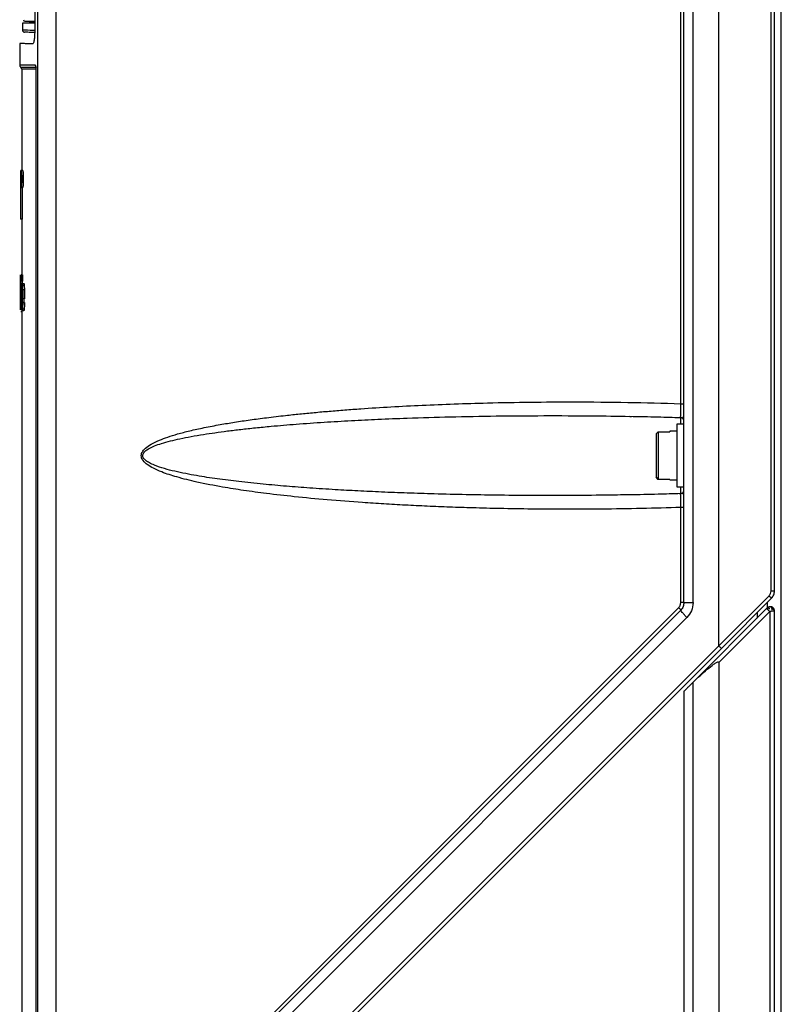
# Model space of a CAD drawing. Extents: x 0 to 16.5, y 0 to 11.7.
# Drawn here: x 8.1 to 8.4, y 9.5 to 10 of the extents above; entities that cross this region are included whole.
import ezdxf

# ---------------------------------------------------------------- set-up
doc = ezdxf.new("R2010")
doc.units = 0
doc.linetypes.add('SLD-SOLID', pattern=[0])
doc.layers.get('0').update_dxf_attribs({"linetype": 'CONTINUOUS'})

msp = doc.modelspace()

# ---------------------------------------------------------------- linework, layer by layer
at = {"color": 7, "linetype": 'SLD-SOLID'}
for p, q in [((8.391426938582812, 9.678248320138227), (8.391426862278637, 10.58754796841526)), ((8.403526859805604, 9.657905024271624), (8.403526707134114, 10.58844051710883)), ((8.432984171652752, 9.042097221629172), (8.432984171652752, 10.5741260817511)), ((8.428161519020717, 9.683781332941441), (8.428161519020717, 10.56857934074794)), ((8.429773318483672, 9.683781355608405), (8.429773318483672, 10.56857931130995)), ((8.082957555084068, 9.078590986478254), (8.082957555084068, 10.55871716360424)), ((8.091566479895624, 9.078412260993673), (8.0915664799269, 10.55871761152911)), ((8.387122399848502, 9.753927668567163), (8.387122399848502, 10.51202291245496)), ((8.38568757822928, 9.771908306260437), (8.385687578245644, 10.49404513802484)), ((8.081567985934813, 10.37217523370643), (8.081567958572851, 9.948791787714702)), ((8.079062500870483, 9.95119594882704), (8.075773370547019, 9.951081089865024)), ((8.079062500870483, 9.952015435233173), (8.079062500870483, 9.951195175349842)), ((8.075781660975471, 9.951080040810178), (8.075781660975471, 9.947541699970781)), ((8.074458357853752, 9.941428570469299), (8.074458357853752, 9.931359927894231)), ((8.074458357853752, 9.931359927894231), (8.081754071033084, 9.931359940361686)), ((8.075442609822256, 9.92931104975893), (8.075442609822256, 9.8817388655588)), ((8.082044601198335, 9.929017056445097), (8.082044601198264, 9.090206595451136)), ((8.082055464458215, 9.929005425216081), (8.082055463217985, 9.090217672427729)), ((8.074799111347518, 9.881738865558798), (8.074799111347518, 9.862889070593246)), ((8.074806605323896, 9.881738865558798), (8.074806605323896, 9.877622781943705)), ((8.075019532964687, 9.877622781943705), (8.075019532964687, 9.881738865558798)), ((8.075675534390497, 9.881738865558798), (8.075019532964644, 9.881738865558798)), ((8.075949803041226, 9.881620637562744), (8.075293997696237, 9.881620637562746)), ((8.07485864051484, 9.877622781943705), (8.07485864051484, 9.858772986293705)), ((8.07491323579765, 9.877622781943705), (8.07491323579765, 9.858772986293705)), ((8.075239303833682, 9.880311700204468), (8.075239303833682, 9.875062356372446)), ((8.075310181434235, 9.880311700204468), (8.075239303833682, 9.880311700204468)), ((8.07526659316758, 9.87937088109246), (8.075305468595907, 9.87937088109246)), ((8.07526659316758, 9.878005980408338), (8.07526659316758, 9.87937088109246)), ((8.075303359565483, 9.878005980408338), (8.07526659316758, 9.878005980408338)), ((8.07526659316758, 9.877065160983436), (8.075298296360527, 9.877065160983436)), ((8.07526659316758, 9.875062356372446), (8.07526659316758, 9.877065160983436)), ((8.075298296360527, 9.877065160983436), (8.075306997758732, 9.877010727922576)), ((8.075311162108765, 9.878053954393707), (8.075303359565483, 9.878005980408338)), ((8.07533806847715, 9.877386817653779), (8.075330031349772, 9.877535570695871)), ((8.076089199465628, 9.877683747448561), (8.07543349383763, 9.877683747448561)), ((8.075894698165476, 9.880311700204468), (8.075965975179868, 9.880311700204468)), ((8.075974745440542, 9.880880105495583), (8.07595010129378, 9.880931514568143)), ((8.075293988908877, 9.873746857390397), (8.075949794188931, 9.8737468573904)), ((8.075318793503335, 9.876344499683338), (8.075319184407855, 9.875900044763917)), ((8.075321768609589, 9.875149667252728), (8.075355509746249, 9.875149667252728)), ((8.075569313177109, 9.8737468573904), (8.075569313177109, 9.858772986293705)), ((8.075977554075864, 9.875149667252728), (8.076011271103097, 9.875149667252728)), ((8.074786441843253, 9.862889070593246), (8.074786441843253, 9.858772986293705)), ((8.074795992428472, 9.862889070593246), (8.074797441896191, 9.862889070593246)), ((8.074795992428555, 9.862889070593246), (8.074795992428555, 9.858772986293705)), ((8.07485864051484, 9.862889070593246), (8.074795992428555, 9.862889070593246)), ((8.07491323579765, 9.858772986293705), (8.07485864051484, 9.858772986293705)), ((8.075569313177242, 9.858772986293705), (8.07491323579765, 9.858772986293705)), ((8.075442609822256, 9.858772986293705), (8.075442609822256, 9.8325262671336)), ((8.074797192534525, 9.8325262671336), (8.074797192534525, 9.82839715842844)), ((8.074881627608345, 9.83146210945732), (8.075115329849815, 9.83146210945732)), ((8.075187136413144, 9.8325262671336), (8.075115329849949, 9.8325262671336)), ((8.075115329849815, 9.8325262671336), (8.075115329849815, 9.829608479951238)), ((8.075187136413135, 9.8325262671336), (8.075187136413135, 9.829608479951238)), ((8.075843018079473, 9.8325262671336), (8.075187136413135, 9.8325262671336)), ((8.075843018079485, 9.8325262671336), (8.075843018079485, 9.829608479951238)), ((8.074814030424438, 9.828396068881599), (8.074814030424438, 9.829586207408532)), ((8.074907004603752, 9.828715553295682), (8.075563086435773, 9.828715553295682)), ((8.074916492685823, 9.824652696934201), (8.074907004603707, 9.828715553295678)), ((8.07495449001845, 9.828093904025527), (8.07495449001845, 9.816122067658535)), ((8.075077351808497, 9.828416865183542), (8.075065796544177, 9.828450274486482)), ((8.075065796544042, 9.828450274486483), (8.075721764912807, 9.828450274486483)), ((8.075077351808478, 9.828416865183542), (8.075077351808478, 9.825142706562456)), ((8.075733311920354, 9.828416865183542), (8.075077351808478, 9.828416865183542)), ((8.075187136413135, 9.829608479951238), (8.075115329849815, 9.829608479951238)), ((8.075115329849815, 9.828093904025527), (8.075115329849815, 9.816122067658535)), ((8.075843018079475, 9.829608479951238), (8.075187136413135, 9.829608479951238)), ((8.075187136413135, 9.828093904025527), (8.075187136413135, 9.816122067658535)), ((8.075232899748041, 9.828093904025527), (8.075347333580291, 9.816122067658535)), ((8.075323280721591, 9.828093904025527), (8.075396047138799, 9.819463046271201)), ((8.075396047159602, 9.819463046407533), (8.075471717408643, 9.828093904025527)), ((8.075444424903749, 9.816122067658535), (8.07558197815639, 9.828093904025527)), ((8.07558197815639, 9.828093904025527), (8.075471717408643, 9.828093904025527)), ((8.075556637064484, 9.829608479951238), (8.075563086435684, 9.828715553295678)), ((8.075721764912817, 9.828450274486482), (8.075733311920429, 9.828416865183542)), ((8.075827625761885, 9.828450274486482), (8.076483049772389, 9.828450274486482)), ((8.075940146165431, 9.82775980610728), (8.07659548977534, 9.82775980610728)), ((8.074797192534525, 9.825115751563446), (8.074797192534525, 9.816122067658535)), ((8.074814030424438, 9.819062127872485), (8.074814030424438, 9.825119550897051)), ((8.075006820612282, 9.822169237045562), (8.075006820612282, 9.816122067658535)), ((8.075921878515539, 9.823449944917384), (8.075735839302753, 9.823449944917384)), ((8.076052350834576, 9.821256036394935), (8.076020589213256, 9.825698300695008)), ((8.07602058921333, 9.825698300695006), (8.076675875343582, 9.825698300695006)), ((8.076675875343476, 9.825698300695008), (8.07670761426982, 9.821256036394935)), ((8.074835108804287, 9.819062127872485), (8.074814030424438, 9.819062127872485)), ((8.076046733521896, 9.819507591437564), (8.07591655975798, 9.819507591437564)), ((8.07604673352173, 9.819507591437562), (8.076702000970878, 9.819507591437562)), ((8.076707614269763, 9.821256036394935), (8.076052350834724, 9.821256036394935)), ((8.075322734994659, 9.815052955029111), (8.07530863467105, 9.815635170762377)), ((8.075322735000078, 9.815052954809023), (8.075442609822256, 9.815052954809023)), ((8.07544442490362, 9.816122067658535), (8.07534733358013, 9.816122067658535)), ((8.075442609822256, 9.816122067658535), (8.075442609822256, 9.458764122897216)), ((8.075830177032557, 9.815776833316155), (8.076485599219895, 9.815776833316155)), ((8.07594901440034, 9.81651608989331), (8.076604351673636, 9.81651608989331)), ((8.3616210579003, 9.765954507136382), (8.362389316935012, 9.765943970263788)), ((8.387122399848502, 9.762240382374578), (8.38384155995349, 9.762240382374578)), ((8.385510614736546, 9.765550786894721), (8.385510614736546, 9.762240382374578)), ((8.386298685237387, 9.765465584316239), (8.387008352701743, 9.764391283719965)), ((8.387122399843367, 9.76379442103378), (8.387002477356914, 9.764400177866548)), ((8.37399904026822, 9.757682862840431), (8.374983292236955, 9.758692805546461)), ((8.374983292236955, 9.758692805546461), (8.37399904026822, 9.757682862840392)), ((8.374983292236955, 9.758692805546476), (8.374983292236955, 9.736260400147565)), ((8.374983292236955, 9.758692805546461), (8.380560720058476, 9.758692805546461)), ((8.38384155995349, 9.758959542479564), (8.380560720058476, 9.758959542479564)), ((8.380560720058476, 9.758959542479564), (8.380560720058476, 9.758692805546476)), ((8.387122399848502, 9.678248903346692), (8.387122399848502, 9.741025537126875)), ((8.374983292236955, 9.736260400147577), (8.37399904026822, 9.737270342853646)), ((8.37399904026822, 9.737270342853607), (8.374983292236955, 9.736260400147577)), ((8.380560720058476, 9.736260400147577), (8.37498329223697, 9.736260400147577)), ((8.380560720058476, 9.736260400147565), (8.380560720058476, 9.735993663214474)), ((8.380560720058476, 9.735993663214474), (8.38384155995349, 9.735993663214474)), ((8.362394981522838, 9.72901882792342), (8.361611880286974, 9.729006314881891)), ((8.38384155995349, 9.732712823319462), (8.387122399848502, 9.732712823319462)), ((8.385510614736546, 9.732712823319462), (8.385510614736546, 9.729459160145444)), ((8.387007642105656, 9.730553294698554), (8.386309226555605, 9.729513432939735)), ((8.385687604145065, 9.678248672282844), (8.385687604145065, 9.723047762700004)), ((8.403527012328375, 9.657905024271624), (8.42720061065128, 9.681461470070673)), ((8.428331914849375, 9.680301499407834), (8.404775490971588, 9.656745075530045)), ((8.42649247858866, 9.675840887108473), (8.42649247858866, 9.678462063147116)), ((8.102176548620527, 9.393378871803383), (8.384726403262857, 9.675928821350398)), ((8.103130732383775, 9.39221878314613), (8.385680996214171, 9.674769046976527)), ((8.426090513929646, 9.675459063631738), (8.390422680886642, 9.639791230588735)), ((8.403526599323568, 9.650076908929599), (8.427516811500954, 9.674067121106983)), ((8.421571218746141, 9.673540803304533), (8.421571218746141, 9.670939768448234)), ((8.427516811501075, 9.674067121106864), (8.427516811501075, 9.032671257073275)), ((8.429773318483672, 9.032671257123923), (8.429773318483672, 9.674389479283208)), ((8.10599379141556, 9.388738927174119), (8.388543591158692, 9.671288834802414)), ((8.128011900572904, 9.382506988405417), (8.403526859805604, 9.657905024271624)), ((8.129377451704146, 9.381347036262353), (8.404775490971714, 9.656745075529921)), ((8.403526599323568, 9.650076908929599), (8.403526599323568, 9.032227135643936)), ((8.39142686228175, 9.640772300581174), (8.39042268088662, 9.639791230588752)), ((8.391426862281783, 9.03373031478862), (8.391426862281783, 9.640772300581174)), ((8.387122399848502, 9.636490949550595), (8.387122399848502, 9.107614055973988))]:
    msp.add_line(p, q, dxfattribs=at)
at = {"color": 7, "linetype": 'SLD-SOLID', "flags": 128}
msp.add_lwpolyline([(8.074950481085647, 9.930335488169012), (8.075406818221472, 9.930335488169012), (8.07677538459812, 9.930335488169012), (8.079054819788073, 9.930335488169012), (8.082242833541919, 9.930335507837425)], dxfattribs=at)
at = {"color": 7, "linetype": 'SLD-SOLID'}
for centre, radius, start, end in [((8.076929954938725, 9.952671603212176), 0.0006561679790024755, 180.0188823851111, 270.0000000000008), ((8.076765949080668, 9.94776145627198), 0.0009842519547285965, 180.0138005167068, 268.0000048602431), ((8.075770693811757, 9.931359927894231), 0.001312335958007362, 180, 231.3176586105061), ((8.07413027386425, 9.929311044036487), 0.001312335958010874, 0.06648057817184512, 51.31796648277408)]:
    msp.add_arc(centre, radius, start, end, dxfattribs=at)
for points, knots in [([(8.076929954599748, 9.952015435233173), (8.077140004607624, 9.952015435233177), (8.077515150649068, 9.952015435233173), (8.080447873705882, 9.952015435233173), (8.081738520256133, 9.952015435233173)], [0, 0, 0, 0, 0.559915298769779, 1, 1, 1, 1]), ([(8.081567958728174, 9.95119517534984), (8.0812172847596, 9.951195175349843), (8.079318217578201, 9.951195175349863), (8.078565004654935, 9.951195175349591), (8.079062551784803, 9.951195175349842), (8.079062577243418, 9.951195175349842)], [0, 0, 0, 0, 0.1846482008894412, 0.9999582798771558, 1, 1, 1, 1]), ([(8.081894057854823, 9.947548180800004), (8.080111827574827, 9.947610306223606), (8.076547551267637, 9.947734550648079), (8.076037016471703, 9.947752310357153), (8.075781762269608, 9.947761189752653)], [0, 0, 0, 0, 0.5000258471554695, 1, 1, 1, 1]), ([(8.081549042403372, 9.946609575397833), (8.080299146023371, 9.946653222741206), (8.077310019554352, 9.946757605337611), (8.076944324610702, 9.946770375686445), (8.076731544169327, 9.94677780614319)], [0, 0, 0, 0, 0.4181477073514276, 0.9999999999999999, 0.9999999999999999, 0.9999999999999999, 0.9999999999999999]), ([(8.081567958572851, 9.948791787714702), (8.081564592488148, 9.948296946871064), (8.08155789805019, 9.94731281200245), (8.08148313144196, 9.945430163535432), (8.081344963104959, 9.943751410993201), (8.081159231211748, 9.942502136126043), (8.080948615655307, 9.94155161279513), (8.0807748995315, 9.941399656826288), (8.080659479181884, 9.941298694344132)], [0, 0, 0, 0, 0.1256091682461748, 0.2498103458477478, 0.4988713679622865, 0.6251499246580458, 0.7509423661942377, 1, 1, 1, 1]), ([(8.080659479181884, 9.941298694344132), (8.079834257958101, 9.941319112949026), (8.078087041514916, 9.941362344656099), (8.076164436281145, 9.941399950090313), (8.074739914502857, 9.941424668531294), (8.074556049632369, 9.941427232530648), (8.074460105803022, 9.941428570469299)], [0, 0, 0, 0, 0.212811226892801, 0.4505789044262293, 0.7133026896714517, 0.9999999999999999, 0.9999999999999999, 0.9999999999999999, 0.9999999999999999]), ([(8.082086459644692, 9.92931104959016), (8.080229001611459, 9.929311049169547), (8.076265653446459, 9.92931104827206), (8.07572818757707, 9.929311047374576), (8.075442609822257, 9.929311046897709)], [0, 0, 0, 0, 0.4686588096493139, 1, 1, 1, 1]), ([(8.081754071033084, 9.931359940361686), (8.08179315017529, 9.93132650938873), (8.081871245837174, 9.931259701014417), (8.08196958197936, 9.930707300959405), (8.082041996818294, 9.929940129388266), (8.082050961339752, 9.929317958342812), (8.082055464458215, 9.929005425216081)], [0, 0, 0, 0, 0.2496659764389755, 0.4989318746246552, 0.7483001032061076, 1, 1, 1, 1]), ([(8.081754071033084, 9.931359927894231), (8.081760385512524, 9.931261929928091), (8.081773014471397, 9.931065933995916), (8.081874155185632, 9.93078753145781), (8.082026769861265, 9.93053405333781), (8.082170812315105, 9.930401689670822), (8.082242833541919, 9.930335507837425)], [0, 0, 0, 0, 0.2500000006425345, 0.5000000010205861, 0.7500000008817047, 0.9999999999999999, 0.9999999999999999, 0.9999999999999999, 0.9999999999999999]), ([(8.075433493831733, 9.877683747448561), (8.075432961600484, 9.877950289194345), (8.075431911516938, 9.87847617169631), (8.075420085625328, 9.879459461796277), (8.075393320689555, 9.880521134491945), (8.075348175041649, 9.88139126493944), (8.075296712022665, 9.881714975163248), (8.075246557467786, 9.881464005820469), (8.075205528163822, 9.880599271485938), (8.07518237427654, 9.87951524691959), (8.075172649977025, 9.878498334136504), (8.075171825660394, 9.877958821629667), (8.07517140537686, 9.877683747448561)], [0, 0, 0, 0, 0.06478570169553763, 0.1278211291040647, 0.2492268672808643, 0.3706469922948068, 0.4921339921354117, 0.6151720270709028, 0.7419457867785098, 0.8688845466746591, 0.9331498797585794, 1, 1, 1, 1]), ([(8.07594974868562, 9.881618300124583), (8.075967015609104, 9.881561309040425), (8.076001817294895, 9.881446442845204), (8.076048662984336, 9.880537593451264), (8.076082505940885, 9.879231957119925), (8.076086974119447, 9.878198469154073), (8.07608919946562, 9.877683747448563)], [0, 0, 0, 0, 0.247781081818937, 0.4994056620638543, 0.7506823689252974, 0.9999999999999999, 0.9999999999999999, 0.9999999999999999, 0.9999999999999999]), ([(8.07517140537686, 9.877683747448561), (8.075171814644943, 9.877417167281017), (8.075172622119547, 9.876891211985503), (8.075181811824553, 9.875907867983338), (8.075203150631147, 9.87484619961207), (8.075241865874, 9.873976138680144), (8.075290393224668, 9.87365251537476), (8.075342914360451, 9.873903566824701), (8.075390384922182, 9.874768369018764), (8.075419362106148, 9.875852393177396), (8.0754318751842, 9.876869263573836), (8.07543294723946, 9.877408708822005), (8.075433493831733, 9.877683747448561)], [0, 0, 0, 0, 0.0647950558574519, 0.1278388526236075, 0.2492385801984751, 0.370639094316731, 0.4921140375570886, 0.6151606732839291, 0.7419542419523396, 0.868900949346095, 0.9331585495335638, 1, 1, 1, 1]), ([(8.07519065970662, 9.877680805080287), (8.075191172318306, 9.87796513246553), (8.075192166683431, 9.878516671269741), (8.075201648453971, 9.879268828795135), (8.075216708249485, 9.879904232668776), (8.075230214625156, 9.880214563837209), (8.07523729576743, 9.880377264713326)], [0, 0, 0, 0, 0.2619924689417458, 0.508213490970302, 0.742165454131379, 1, 1, 1, 1]), ([(8.075239303833682, 9.874871469776842), (8.075232000364627, 9.875036134529326), (8.075217377588908, 9.87536582111068), (8.07520236136364, 9.87606603541315), (8.075192391048002, 9.876847573855864), (8.075191237190392, 9.877402883281807), (8.07519065970662, 9.877680805080287)], [0, 0, 0, 0, 0.2534385977821621, 0.5074267785043406, 0.7534764777899413, 1, 1, 1, 1]), ([(8.07523729576743, 9.880377264713326), (8.075245561394594, 9.880534048734564), (8.075261532903347, 9.880836999414315), (8.075290212768639, 9.881013533730837), (8.075319324596466, 9.880913919348794), (8.07534754691608, 9.880606154839663), (8.075372734295241, 9.8800974611412), (8.075392547062112, 9.879408223811854), (8.075406537542314, 9.878588594991724), (8.07540822272586, 9.877987498797383), (8.075409066053453, 9.877686688236945)], [0, 0, 0, 0, 0.1298039586860748, 0.250817635665357, 0.3749541889399866, 0.4982828841872766, 0.6205695380784101, 0.7440375509656002, 0.8719070117738698, 1, 1, 1, 1]), ([(8.075305468595907, 9.879370881092461), (8.075306535277845, 9.879368713888864), (8.075308686101621, 9.87936434400796), (8.075313058154405, 9.879315878984029), (8.075315678018095, 9.879244019583798), (8.07531748810247, 9.87919437136047)], [0, 0, 0, 0, 0.2331960375031011, 0.4702091270550594, 1, 1, 1, 1]), ([(8.075306997758732, 9.877010727922576), (8.075308747489165, 9.876986184274667), (8.075312309444659, 9.87693622036029), (8.075316035909777, 9.876781045829365), (8.075318281764773, 9.876579662304964), (8.075318612141832, 9.876427841939739), (8.075318793503335, 9.876344499683338)], [0, 0, 0, 0, 0.2120865616893042, 0.4317481593194121, 0.6880564044441859, 1, 1, 1, 1]), ([(8.075340466729854, 9.87990092936979), (8.075338407994563, 9.879963921270722), (8.075334394095577, 9.880086736053396), (8.075326947135029, 9.88021694188177), (8.075318782997627, 9.880298239937241), (8.075313095018364, 9.880307140844828), (8.075310181434235, 9.880311700204468)], [0, 0, 0, 0, 0.2568256958304461, 0.5007309122302447, 0.7442567168793749, 1, 1, 1, 1]), ([(8.075322983300017, 9.878697339845708), (8.075322871098793, 9.878619371054812), (8.075322664656557, 9.87847591404823), (8.075320438407704, 9.878282752507753), (8.075316588201591, 9.878132037182054), (8.075312976410837, 9.878080062639404), (8.075311162108765, 9.878053954393707)], [0, 0, 0, 0, 0.2986586699687392, 0.5495106220193555, 0.7737067655820815, 1, 1, 1, 1]), ([(8.07531748810247, 9.87919437136047), (8.075318339390693, 9.879163201447671), (8.075320085065432, 9.879099283578231), (8.075322482978125, 9.878933094631906), (8.075322777854193, 9.878794147195444), (8.075322983300017, 9.878697339845708)], [0, 0, 0, 0, 0.2240039904628608, 0.4593486644716118, 0.9999999999999999, 0.9999999999999999, 0.9999999999999999, 0.9999999999999999]), ([(8.075330031349772, 9.877535570695871), (8.075333793046637, 9.877608531851362), (8.075340896436957, 9.877746307856185), (8.07534542368544, 9.877956833314403), (8.07534755346797, 9.878055872155548)], [0, 0, 0, 0, 0.5295635882608904, 1, 1, 1, 1]), ([(8.075344962167852, 9.877093670572545), (8.07534399709317, 9.877154456352821), (8.075342264362646, 9.87726359337488), (8.075339356676468, 9.877348985965515), (8.07533806847715, 9.877386817653779)], [0, 0, 0, 0, 0.5569675544452563, 1, 1, 1, 1]), ([(8.075352653840987, 9.87879355988967), (8.0753522962404, 9.879008086526973), (8.075351627449258, 9.879409298157103), (8.07534401078631, 9.87974481319931), (8.075340466729854, 9.87990092936979)], [0, 0, 0, 0, 0.5346969559041158, 1, 1, 1, 1]), ([(8.075348720520875, 9.876167066901775), (8.075348611157843, 9.876366260158207), (8.075348439257676, 9.876679358225324), (8.075345889696163, 9.87698315101418), (8.075344962167852, 9.877093670572545)], [0, 0, 0, 0, 0.6362008499913622, 1, 1, 1, 1]), ([(8.07534755346797, 9.878055872155548), (8.075349038041875, 9.878166001790037), (8.075352234161112, 9.878403098402293), (8.075352507477861, 9.878657386659647), (8.075352653840987, 9.87879355988967)], [0, 0, 0, 0, 0.4644926531796097, 1, 1, 1, 1]), ([(8.075409066053453, 9.877686688236945), (8.075408377556013, 9.877426777604855), (8.07540700789207, 9.876909723799075), (8.075397198669698, 9.876186580199402), (8.07538184259624, 9.875558636344444), (8.075368070475712, 9.875255434378289), (8.075361209422713, 9.875104383946002)], [0, 0, 0, 0, 0.2581128483945545, 0.5134773807025923, 0.7576221127627015, 0.9999999999999999, 0.9999999999999999, 0.9999999999999999, 0.9999999999999999]), ([(8.07608919946562, 9.877683747448561), (8.076086982618815, 9.87717026486355), (8.076082546197688, 9.876142667925249), (8.076048734755988, 9.874817879354877), (8.076002816313329, 9.874000821963573), (8.075966333149204, 9.873649398825155), (8.075949979833688, 9.873748449652888), (8.075949848906168, 9.873749242671234)], [0, 0, 0, 0, 0.2495854903176996, 0.4994780605619325, 0.7491758383672229, 0.9979918576546817, 0.9999999999999999, 0.9999999999999999, 0.9999999999999999, 0.9999999999999999]), ([(8.075361209422713, 9.875104383946002), (8.075351105034025, 9.874909161654916), (8.075331305373059, 9.87452662142454), (8.075297550902844, 9.874363725161093), (8.075265904963864, 9.874454191539336), (8.075248140453423, 9.874732854271178), (8.075239303833682, 9.874871469776842)], [0, 0, 0, 0, 0.2653410839833217, 0.519938777642321, 0.7612026242353473, 1, 1, 1, 1]), ([(8.075319184407855, 9.875900044763917), (8.075319280592892, 9.875741715217975), (8.075319434012552, 9.875489172139321), (8.07532113430118, 9.875241910496811), (8.075321768609589, 9.875149667252728)], [0, 0, 0, 0, 0.6269407452529414, 0.9999999999999999, 0.9999999999999999, 0.9999999999999999, 0.9999999999999999]), ([(8.075350250790656, 9.875479310344886), (8.075349919737773, 9.875564456341499), (8.075349031369479, 9.875792942507706), (8.075348840353946, 9.876022840823813), (8.075348720520875, 9.876167066901775)], [0, 0, 0, 0, 0.3726527431579615, 1, 1, 1, 1]), ([(8.075355509746249, 9.875149667252728), (8.075354898785736, 9.875166212453856), (8.07535357724569, 9.875202000602915), (8.075351518926578, 9.875312093958133), (8.075350781543058, 9.875409325339861), (8.075350250790656, 9.875479310344886)], [0, 0, 0, 0, 0.1941570469692734, 0.4199720078819854, 1, 1, 1, 1]), ([(8.074881627608269, 9.831462109457329), (8.074878903505477, 9.831626339157882), (8.07487341769067, 9.831957065929815), (8.074860210590707, 9.832422461935305), (8.07485055782999, 9.832483970681208), (8.074843920114846, 9.8325262671336)], [0, 0, 0, 0, 0.235530687303909, 0.4743131336203705, 1, 1, 1, 1]), ([(8.074907004603707, 9.828715553295678), (8.074903708807232, 9.829243403964545), (8.074897373517897, 9.83025805603427), (8.07488673274873, 9.831071731130901), (8.074881627608269, 9.831462109457329)], [0, 0, 0, 0, 0.5202282483002018, 1, 1, 1, 1]), ([(8.074840095369558, 9.829586207408532), (8.074842346696501, 9.829571421530742), (8.074846800005282, 9.829542173855463), (8.074853512073538, 9.829276469665114), (8.074859703099552, 9.82885446868476), (8.074862951346441, 9.828480842436806), (8.074864669371651, 9.828283228359282)], [0, 0, 0, 0, 0.2392933897019132, 0.4733418914377176, 0.7214460791684504, 1, 1, 1, 1]), ([(8.074864669371651, 9.828283228359282), (8.074867750105696, 9.827765123306106), (8.074874703950284, 9.82659565461136), (8.074875131871854, 9.825311984802308), (8.074875370213036, 9.824597014110786)], [0, 0, 0, 0, 0.4430260130133694, 1, 1, 1, 1]), ([(8.075065796544175, 9.828450274486483), (8.075059538347922, 9.828423854142125), (8.075046731269884, 9.828369786260858), (8.075024325569718, 9.827699082647829), (8.075013307874878, 9.826969323388031), (8.075005621395057, 9.826460207832806)], [0, 0, 0, 0, 0.2241632045462003, 0.4587385146822747, 1, 1, 1, 1]), ([(8.075672426117242, 9.826679554878796), (8.07565785901759, 9.825999310654627), (8.075625774198068, 9.824501036208758), (8.075623714650108, 9.822827060176918), (8.075622590174897, 9.821913100128928)], [0, 0, 0, 0, 0.4540184383732888, 1, 1, 1, 1]), ([(8.075827625761987, 9.828450274486482), (8.075810898426429, 9.82843150626989), (8.07577876594021, 9.828395453339711), (8.075735307890703, 9.828047429031486), (8.075698549617657, 9.827479880243295), (8.07568128350121, 9.826950911662518), (8.075672426117244, 9.826679554878794)], [0, 0, 0, 0, 0.264764613182229, 0.5086013402912775, 0.7479162947088863, 0.9999999999999999, 0.9999999999999999, 0.9999999999999999, 0.9999999999999999]), ([(8.075940146165406, 9.827759806107276), (8.075922706244949, 9.827961172165839), (8.07588714799691, 9.828371737355896), (8.075847717270028, 9.828423764571442), (8.075827625761987, 9.828450274486482)], [0, 0, 0, 0, 0.490460622188306, 1, 1, 1, 1]), ([(8.076020589213256, 9.825698300695008), (8.07601010039548, 9.826120991602638), (8.07599027451333, 9.826919958683714), (8.075956195696314, 9.827490913200553), (8.075940146165406, 9.827759806107276)], [0, 0, 0, 0, 0.5290467124884806, 1, 1, 1, 1]), ([(8.076483049772486, 9.828450274486482), (8.07650312747155, 9.82842375721453), (8.07654253343225, 9.828371712477088), (8.076578062898665, 9.827961172294504), (8.076595489775475, 9.827759806107276)], [0, 0, 0, 0, 0.5095091886948079, 0.9999999999999999, 0.9999999999999999, 0.9999999999999999, 0.9999999999999999]), ([(8.076595489775476, 9.827759806107276), (8.076611528210655, 9.827490895139071), (8.076645586965144, 9.826919843627968), (8.076665395006382, 9.826120977061848), (8.076675875343476, 9.825698300695008)], [0, 0, 0, 0, 0.4709049235913018, 1, 1, 1, 1]), ([(8.074875370213036, 9.824597014110786), (8.074875155463516, 9.82379942555451), (8.074874773106345, 9.822379335268158), (8.074867748608677, 9.821064134612556), (8.074864669394632, 9.820487611632728)], [0, 0, 0, 0, 0.5616463713182982, 1, 1, 1, 1]), ([(8.074893302218769, 9.818517456829523), (8.07489995327087, 9.819408958826191), (8.074914411489333, 9.821346927501027), (8.074915762932111, 9.823493557214842), (8.074916492685823, 9.824652696934201)], [0, 0, 0, 0, 0.4600187857742388, 1, 1, 1, 1]), ([(8.075006820612355, 9.822169237045562), (8.075006895707183, 9.822591551084141), (8.07500702585802, 9.823323485998605), (8.075013570312016, 9.823990173252536), (8.075016338726991, 9.824272193262)], [0, 0, 0, 0, 0.5769830489473211, 1, 1, 1, 1]), ([(8.075016338726991, 9.824272193261999), (8.075018718551666, 9.824413108384439), (8.07502343079597, 9.82469213166287), (8.075033806107744, 9.824983270122614), (8.075046295745793, 9.82516004558219), (8.075055623441175, 9.825177859595563), (8.07506054229027, 9.825187253603401)], [0, 0, 0, 0, 0.2397727657795871, 0.4747693649115254, 0.7230258785605065, 1, 1, 1, 1]), ([(8.07506054229027, 9.825187253603401), (8.075062509184455, 9.82518396945164), (8.075068052262989, 9.825174714092991), (8.075073704925025, 9.825155258545129), (8.075077351808497, 9.825142706562456)], [0, 0, 0, 0, 0.3548378712488083, 0.9999999999999999, 0.9999999999999999, 0.9999999999999999, 0.9999999999999999]), ([(8.075622590174897, 9.821913100128928), (8.075624031031719, 9.821066668533389), (8.075626722261337, 9.819485705218652), (8.075660338517787, 9.81810915468202), (8.075675956974212, 9.817469595229372)], [0, 0, 0, 0, 0.5353897763795343, 0.9999999999999999, 0.9999999999999999, 0.9999999999999999, 0.9999999999999999]), ([(8.075735839302753, 9.823449944917384), (8.075738076085369, 9.82375178186794), (8.075742343898117, 9.824327691022347), (8.075757730798744, 9.824978901125895), (8.075775114688788, 9.825369897835078), (8.075790851694958, 9.825579499167207), (8.0758091936393, 9.825702308668276), (8.075822399455694, 9.82571509999592), (8.075829326161982, 9.825721809294834)], [0, 0, 0, 0, 0.2719302499282741, 0.5188467482354695, 0.638828306752041, 0.752447538043994, 0.8701539425168237, 1, 1, 1, 1]), ([(8.07582932616198, 9.825721809294835), (8.075835807030325, 9.825715726918881), (8.075848230969308, 9.82570406689684), (8.075865935945085, 9.82559464311923), (8.075881440385364, 9.825413494254663), (8.075899525408955, 9.825058466534314), (8.075916026751424, 9.82438924284224), (8.075919785498288, 9.823785906299797), (8.075921878515539, 9.823449944917384)], [0, 0, 0, 0, 0.1226006413248766, 0.2350275929943072, 0.3426465359796784, 0.4515362487352375, 0.6945939337054211, 1, 1, 1, 1]), ([(8.074833380359527, 9.816122067658535), (8.074840154820388, 9.81614220081677), (8.07484952630657, 9.81617005212746), (8.074862843754158, 9.816435684420995), (8.074868011561582, 9.81665664079131), (8.074870355408908, 9.816756855051503)], [0, 0, 0, 0, 0.58770470476688, 0.8130044047449211, 1, 1, 1, 1]), ([(8.074864669394634, 9.820487611632728), (8.074862871218155, 9.820269519275891), (8.074859379072842, 9.819845973416722), (8.074851936028743, 9.819384887871143), (8.074843521872156, 9.819105070792189), (8.074838002559757, 9.819076898502022), (8.074835108804287, 9.819062127872485)], [0, 0, 0, 0, 0.251854392533985, 0.489113358297193, 0.7321439869932839, 1, 1, 1, 1]), ([(8.074870355408908, 9.816756855051505), (8.074874475431853, 9.816996418763635), (8.07488310878851, 9.817498415717642), (8.07488980275608, 9.818167614209443), (8.074893302218769, 9.818517456829523)], [0, 0, 0, 0, 0.4772214457075588, 1, 1, 1, 1]), ([(8.075675956974212, 9.817469595229372), (8.075685276274694, 9.817210199570665), (8.075703425083955, 9.816705041233622), (8.075740244778467, 9.816164749399636), (8.075782831426702, 9.815830629929222), (8.075814047829963, 9.815795160179963), (8.075830177032538, 9.815776833316155)], [0, 0, 0, 0, 0.2549102913110143, 0.496423338375081, 0.7398069880333463, 1, 1, 1, 1]), ([(8.075834435700388, 9.818505298171699), (8.075826497621275, 9.818513008325343), (8.075811439472684, 9.818527634110453), (8.075790381234839, 9.818679404613441), (8.0757727363778, 9.818938996799531), (8.075753900557194, 9.819405163543314), (8.07573937541373, 9.820201806264734), (8.075736567306658, 9.820882784454772), (8.075735028151028, 9.821256036394935)], [0, 0, 0, 0, 0.1276119849307097, 0.2420737062518248, 0.3581671421976682, 0.4763578753161035, 0.7129857580642567, 1, 1, 1, 1]), ([(8.075875761695466, 9.818672347130823), (8.075869648566165, 9.818623719161621), (8.075856273027123, 9.818517321068517), (8.075842120166323, 9.818509528979897), (8.075834435700388, 9.818505298171699)], [0, 0, 0, 0, 0.4570379767295662, 1, 1, 1, 1]), ([(8.07591655975798, 9.819507591437564), (8.075909555221351, 9.819315926640979), (8.075897850745807, 9.818995657643411), (8.075882090308266, 9.81876497705454), (8.075875761695466, 9.818672347130821)], [0, 0, 0, 0, 0.5984494223337908, 1, 1, 1, 1]), ([(8.075949014400377, 9.816516089893312), (8.07596709621916, 9.816869967096949), (8.076010481453622, 9.817719054549686), (8.076033379042649, 9.818848733063737), (8.076046733521896, 9.819507591437564)], [0, 0, 0, 0, 0.4167735637781586, 1, 1, 1, 1]), ([(8.07639051832631, 9.821256036394935), (8.076391611560553, 9.820842864507128), (8.076393248702487, 9.820224130664089), (8.07640676263882, 9.81968628118063), (8.076411252374118, 9.819507591437562)], [0, 0, 0, 0, 0.6677699829374268, 1, 1, 1, 1]), ([(8.076702000970938, 9.819507591437564), (8.076688657481888, 9.818848758453754), (8.076665780493315, 9.81771921020831), (8.07662242087468, 9.816869986043132), (8.07660435167373, 9.816516089893312)], [0, 0, 0, 0, 0.5832712205658293, 1, 1, 1, 1]), ([(8.075830177032538, 9.815776833316155), (8.075851299140474, 9.815805882804751), (8.075892962917475, 9.815863183497394), (8.075930504911494, 9.81630048518401), (8.075949014400377, 9.816516089893312)], [0, 0, 0, 0, 0.5069657495002575, 1, 1, 1, 1]), ([(8.07660435167373, 9.816516089893312), (8.076585856042591, 9.816300485081006), (8.076548344491279, 9.815863210412227), (8.076506706816721, 9.815805890691632), (8.076485599220051, 9.815776833316155)], [0, 0, 0, 0, 0.4930649491004981, 1, 1, 1, 1]), ([(8.38568757837961, 9.723047762700004), (8.379518370496184, 9.722864696961883), (8.367100396252113, 9.722496204658832), (8.34876308585577, 9.722235845983256), (8.331555454002793, 9.72217141785961), (8.315592077325, 9.72227642899306), (8.301270517632211, 9.722506186764761), (8.288391857018887, 9.722827877804663), (8.276992091211303, 9.723201457528543), (8.26640850594098, 9.723628083449569), (8.256036390813085, 9.724127404077468), (8.24587573311541, 9.724699487088264), (8.233625739048447, 9.725493323644818), (8.219586158963065, 9.7265719903111), (8.20450483201724, 9.727999915330525), (8.191375880011849, 9.729499447410676), (8.180139815966522, 9.731015380288767), (8.169203727108057, 9.732747354568476), (8.158686266425875, 9.73475870159722), (8.149104945671885, 9.737108711943668), (8.142285749378303, 9.739300413915565), (8.137662620571813, 9.741297494925627), (8.134683444062135, 9.743031606046637), (8.132859833425725, 9.7446258231242), (8.13201306327172, 9.745972708508342), (8.131694835167007, 9.746956849572006), (8.131687879312345, 9.7479875770857), (8.132176902667453, 9.749473907747849), (8.133759741253971, 9.751246953662486), (8.136587627178685, 9.753108877072604), (8.14015969085856, 9.754779396773827), (8.14434037469793, 9.756323918184052), (8.149108078275365, 9.757783908939931), (8.154813375307388, 9.759258479574168), (8.161493135887826, 9.760727563755093), (8.168545866174284, 9.762059091912615), (8.175762390226938, 9.763257872140896), (8.18303073732833, 9.764334277791272), (8.191044893365063, 9.765394524119342), (8.19884577140237, 9.766312493868435), (8.206345519974032, 9.767109177940284), (8.213189171336612, 9.76777476838933), (8.220254584789343, 9.768402637314757), (8.22754177529814, 9.768992773916521), (8.237222736705622, 9.769704829035962), (8.249371880049255, 9.770477912178412), (8.26406312851496, 9.771236711295614), (8.279192311766888, 9.771847077905788), (8.296160330859799, 9.772350768642555), (8.314887046512066, 9.772692231846582), (8.336908826804772, 9.772804330060655), (8.360533907089012, 9.772622834132138), (8.377350920024087, 9.772145121579015), (8.38568757822928, 9.771908306260437)], [0, 0, 0, 0, 0.03579776899858427, 0.07205718818682957, 0.1063669251265176, 0.1356049221367803, 0.1646486397020106, 0.189444273989081, 0.2103259459970606, 0.2308040479725582, 0.2508797660441866, 0.2705543591166422, 0.2898291646913965, 0.322078324859683, 0.3522192814961275, 0.3776839091100713, 0.3987115390198517, 0.4179668854356808, 0.4418889180230458, 0.4607821337302078, 0.4751311308139259, 0.4833535882781586, 0.4898980628936188, 0.4950541478178365, 0.4971352649306193, 0.4990015718674992, 0.500937168272452, 0.5029599035512528, 0.5078755631258103, 0.5142467395495792, 0.5225150244498377, 0.5306432364225755, 0.5400655048589157, 0.5514022275133847, 0.5647979451045096, 0.5797135276173343, 0.5930161129969815, 0.6072176948440604, 0.6223221256824749, 0.6398970202338943, 0.6527701432677799, 0.6660626433793416, 0.6797754889896193, 0.6939095621177708, 0.7084656682110119, 0.7360759927288658, 0.7645155047475058, 0.7937879880762254, 0.823896912485719, 0.8629747254313557, 0.9024211738584736, 0.9516274783907035, 0.9999999999999999, 0.9999999999999999, 0.9999999999999999, 0.9999999999999999]), ([(8.385510613509409, 9.765423143837172), (8.385511019201683, 9.765421697821314), (8.385512237867365, 9.76541735411053), (8.385516392711823, 9.76540395941394), (8.385545422089658, 9.765328226768036), (8.38558293518962, 9.76548702428673), (8.385616716721417, 9.76616991694514), (8.385641388257868, 9.766992280499192), (8.38566246477367, 9.768016362042244), (8.38568177753791, 9.769230298473909), (8.385693138818104, 9.770539021970986), (8.385689413563258, 9.771456309260795), (8.385687577928955, 9.771908306260437)], [0, 0, 0, 0, 0.003328234983677516, 0.009997739715981658, 0.03357559002899246, 0.2477757782467157, 0.3794429779425111, 0.5004535476915845, 0.6304756999237817, 0.7523872245151441, 0.8779878094510687, 1, 1, 1, 1]), ([(8.361611880286974, 9.729006314881891), (8.357781964604987, 9.728939661340267), (8.348168603538191, 9.728772356204797), (8.332765183880317, 9.728669514100032), (8.315514046092876, 9.728671484594706), (8.299454912431308, 9.728810890638), (8.284201096604383, 9.729059051024109), (8.270387690177637, 9.729388938495934), (8.257114902826576, 9.729809137696106), (8.245105512618053, 9.730281813355052), (8.233806158736773, 9.730815088724176), (8.222546573279379, 9.731437737123125), (8.21134763566006, 9.732163902462565), (8.200024515380868, 9.733025185732483), (8.188880689923277, 9.73401549519035), (8.178031296975371, 9.735156162628497), (8.167586473553353, 9.73647108597472), (8.157529575833195, 9.737996634713562), (8.14761059348922, 9.73993657386455), (8.140120571217887, 9.741918065187193), (8.135638921534861, 9.743935566898218), (8.133876340151954, 9.745038834608385), (8.132865753765467, 9.74605354407374), (8.13247435785323, 9.746885668102156), (8.13237655167908, 9.747512151956494), (8.132502115511027, 9.748181941422109), (8.133053694516, 9.749172061700106), (8.134810227335773, 9.750650221319177), (8.137710161530318, 9.751995054457417), (8.141467555027308, 9.753308331107316), (8.145490073118717, 9.754421866076763), (8.15012342493059, 9.755493743992568), (8.155335956471381, 9.75652062784736), (8.160823630922804, 9.757453664912722), (8.16652285599516, 9.758307759973066), (8.17237151204878, 9.759091908057691), (8.178732584378581, 9.759856545616282), (8.185606131130363, 9.760597481737033), (8.194282074152522, 9.761434901746451), (8.20505065315335, 9.76233529483396), (8.217646718368488, 9.76322030581212), (8.230489354653924, 9.763972979243535), (8.243551026155702, 9.764610680694208), (8.259036063138039, 9.765227977575497), (8.277606728730769, 9.76577378774058), (8.299034005620085, 9.766161857952154), (8.321328063574278, 9.766314111632155), (8.342258373037831, 9.766256266757885), (8.35572897253514, 9.766046332906532), (8.3616210579003, 9.765954507136382)], [0, 0, 0, 0, 0.02473723070394355, 0.06209221045466808, 0.09948487364168628, 0.136161928017328, 0.1658282741371107, 0.1980342475429257, 0.2254238565608681, 0.2516187037453418, 0.2756837322981101, 0.2985095830189446, 0.3244796122267951, 0.3481959041033428, 0.3718850392764627, 0.396770705545628, 0.4186850644813848, 0.4399121898363783, 0.4624730854025784, 0.4840328863507263, 0.4897250260934276, 0.4941350910744055, 0.4974220261980583, 0.4987588610692688, 0.4999893622569632, 0.5014378062746897, 0.5030505540214113, 0.5071920832536727, 0.5159279593221394, 0.523589397683335, 0.5328966692102493, 0.5428749558580177, 0.5543135876010928, 0.5672202212862035, 0.5788416210555326, 0.5915513475140796, 0.6053509568326281, 0.6202416479750639, 0.6362243598245935, 0.661673569753149, 0.6900655232755906, 0.7178131778876312, 0.74479469010764, 0.7745569739292186, 0.8179372345625477, 0.8648174038367621, 0.9129956221085802, 0.9619439935259512, 1, 1, 1, 1]), ([(8.361621086952761, 9.765963915154591), (8.366070059630218, 9.765883496070064), (8.374047964417796, 9.765739288441479), (8.382019901904231, 9.765499906259663), (8.385546194449057, 9.765394018374248)], [0, 0, 0, 0, 0.5576617916501906, 1, 1, 1, 1]), ([(8.386645442925106, 9.764940659602356), (8.386481366578384, 9.765075692634518), (8.386151110093039, 9.765347490096477), (8.385725017949353, 9.765397813201341), (8.385510614736562, 9.765423135037288)], [0, 0, 0, 0, 0.4968149120559435, 1, 1, 1, 1]), ([(8.38553248248137, 9.7654407204284), (8.385633143750843, 9.765434475253308), (8.38584049572503, 9.765421610827978), (8.386145219659491, 9.765326501129008), (8.38643959630771, 9.765174957312066), (8.38660292201649, 9.76502578205291), (8.386685481105248, 9.764950375838215)], [0, 0, 0, 0, 0.2329089762812165, 0.4797687957881474, 0.737029678398496, 0.9999999999999999, 0.9999999999999999, 0.9999999999999999, 0.9999999999999999]), ([(8.387121292923668, 9.763720053049608), (8.387115043226625, 9.763989639736582), (8.387102845783744, 9.764515788155391), (8.386848109396501, 9.765283674300255), (8.386723894239072, 9.765658112751717)], [0, 0, 0, 0, 0.512377643523533, 1, 1, 1, 1]), ([(8.38555287489689, 9.729562238009121), (8.382024356823381, 9.729456283693853), (8.37404716894559, 9.729216744753781), (8.366064009869868, 9.72907244212661), (8.361612010084103, 9.728991968311774)], [0, 0, 0, 0, 0.4423260587022173, 1, 1, 1, 1]), ([(8.385687578087268, 9.723047762700006), (8.385689407997797, 9.723498311533504), (8.38569312362975, 9.724413150602569), (8.385681767021161, 9.725719738097094), (8.38566259144425, 9.726933140654477), (8.38564166038046, 9.727958157563437), (8.385617019228963, 9.728782046627273), (8.385589909327205, 9.729335355929766), (8.38555658925806, 9.729579446949003), (8.38553093803593, 9.729589680795998), (8.385516480543572, 9.729552380054713), (8.385512279643345, 9.729538865203985), (8.385511034004919, 9.729534423326863), (8.385510613505762, 9.72953292385033)], [0, 0, 0, 0, 0.1215209534587075, 0.2467482050089013, 0.3685174752531038, 0.4983156522737046, 0.6192866723686976, 0.750869292538191, 0.8752781433988813, 0.9660619683187659, 0.9897794029396815, 0.9965497592558629, 1, 1, 1, 1]), ([(8.386685450375403, 9.730010223138075), (8.386602829629581, 9.729934744961701), (8.3864393818306, 9.729785427236756), (8.38614477600781, 9.729633783638905), (8.385839827527818, 9.7295386659373), (8.385632358245346, 9.729525868731086), (8.385531638396033, 9.729519656087623)], [0, 0, 0, 0, 0.262966305172055, 0.5202236237193838, 0.7670835713749166, 1, 1, 1, 1]), ([(8.386723385537575, 9.729326206958804), (8.386847734937383, 9.729697119723726), (8.387102857363747, 9.730458105821779), (8.387115107240149, 9.730976408665196), (8.387121386395746, 9.731242085158135)], [0, 0, 0, 0, 0.4874106976064652, 1, 1, 1, 1]), ([(8.428331914848501, 9.680301499406829), (8.42855405322031, 9.680552871059755), (8.428992443256307, 9.681048952970675), (8.429599946195047, 9.682202066386788), (8.429704620079713, 9.68315556558555), (8.429773318483672, 9.683781355612735)], [0, 0, 0, 0, 0.2609273132721124, 0.5149400048579643, 1, 1, 1, 1]), ([(8.384726403262857, 9.675928821350398), (8.385001776012363, 9.67626714570613), (8.385552333447357, 9.676943563361192), (8.385642524181865, 9.677813735055803), (8.385687604145065, 9.678248672282846)], [0, 0, 0, 0, 0.5001707941830155, 1, 1, 1, 1]), ([(8.387122399848502, 9.678248903181599), (8.387053234209645, 9.677621843427902), (8.386947684771878, 9.676664926011345), (8.386339158205562, 9.675513387152531), (8.385902704748464, 9.67501978550534), (8.385680996214168, 9.67476904697653)], [0, 0, 0, 0, 0.4832936652934696, 0.7375248098807817, 1, 1, 1, 1]), ([(8.391426938582372, 9.678248320138225), (8.39129062036608, 9.676943702390778), (8.391017947534397, 9.67433411854246), (8.389368450014082, 9.672304019715353), (8.38854359115819, 9.671288834802827)], [0, 0, 0, 0, 0.499933254985879, 1, 1, 1, 1]), ([(8.426412872064022, 9.675781421766114), (8.426411936274933, 9.675780485977024), (8.426410065084431, 9.675778614786525), (8.42638819108836, 9.675756740790451), (8.42632968704018, 9.675698236742276), (8.42622384308893, 9.675592392791023), (8.426136407999955, 9.675504957702048), (8.426090513929646, 9.675459063631738)], [0, 0, 0, 0, 0.09557865286020018, 0.1911177096914844, 0.4022681455820562, 0.6862547053536638, 1, 1, 1, 1]), ([(8.427019626958128, 9.675897692366762), (8.42690923354858, 9.67578773295885), (8.426697082419428, 9.675576415882544), (8.42645303996865, 9.675333314818351), (8.426335985662236, 9.675216712045486)], [0, 0, 0, 0, 0.5203526843798949, 1, 1, 1, 1]), ([(8.426369536725652, 9.675737756839396), (8.426429980169406, 9.675793425938139), (8.426550681446674, 9.675904593186482), (8.426723534096626, 9.675975608185883), (8.426878386895217, 9.675976679075323), (8.427053576441647, 9.675887518064128), (8.427210231532072, 9.67563509594989), (8.427304777629915, 9.675318953265668), (8.4273526215867, 9.675158972925214)], [0, 0, 0, 0, 0.1293671322377707, 0.2583370027907593, 0.3861816820016088, 0.511941634728402, 0.7530237220823083, 1, 1, 1, 1]), ([(8.428715767657238, 9.674881755814997), (8.428658611888144, 9.675119409000999), (8.428545288480453, 9.675590606735057), (8.428280252483797, 9.676083745018227), (8.42799341694723, 9.676303599242518), (8.427709595968496, 9.67635827541901), (8.427535268227242, 9.67633608864073), (8.427448524923454, 9.67632504877734)], [0, 0, 0, 0, 0.2657031484998287, 0.5268127207205607, 0.7696566878315231, 0.8853840486938122, 1, 1, 1, 1]), ([(8.429773318483672, 9.674389479193836), (8.4297472187322, 9.674384654945461), (8.429693118501467, 9.67437465512035), (8.429321872566213, 9.674323798562916), (8.428896565742368, 9.674266232550499), (8.428489059187362, 9.674207912759847), (8.42802155902224, 9.674140971491374), (8.42768513376968, 9.674091748596323), (8.427516811501077, 9.674067121106862)], [0, 0, 0, 0, 0.2189040820908011, 0.4537499662211177, 0.5818729826196748, 0.7147443882778963, 0.8572792282051641, 1, 1, 1, 1]), ([(8.429616283416413, 9.674203663816037), (8.429586747320865, 9.674400842250446), (8.429527073570954, 9.67479921503347), (8.429207561198696, 9.675349925200495), (8.428772265334052, 9.67579649699542), (8.428419788483259, 9.675972380127996), (8.428250501594517, 9.676056852933028)], [0, 0, 0, 0, 0.2549376610161632, 0.5150676128516174, 0.7670976267393504, 1, 1, 1, 1]), ([(8.403527013886112, 9.657904986216638), (8.403678746407733, 9.657754004148801), (8.403982743139697, 9.65745151095408), (8.404373622471736, 9.657078379128478), (8.404613889545173, 9.656862633931455), (8.40474398958, 9.65675514372462), (8.404764537328404, 9.656748576436021), (8.40477549097165, 9.656745075529987)], [0, 0, 0, 0, 0.2420179357158777, 0.4848839309402551, 0.7026094139286592, 0.8414663096067679, 1, 1, 1, 1]), ([(8.391426862281737, 9.640772300581174), (8.393605526095916, 9.642859020693317), (8.39672123006806, 9.645843236110052), (8.400512862467796, 9.64883214077172), (8.40220653466864, 9.650032380721704), (8.40297136874939, 9.650293597151757), (8.403247808312663, 9.65038615593968), (8.403341081398704, 9.650398616477634), (8.403395292464209, 9.650392325333577), (8.403432502448176, 9.650374743919151), (8.403468280368942, 9.650344537909344), (8.403521737258737, 9.650248205595863), (8.403524528109143, 9.65014988042185), (8.403526599323568, 9.650076908929599)], [0, 0, 0, 0, 0.5706366237030446, 0.8160666108977318, 0.9189679877305185, 0.959906938004637, 0.9695352587730012, 0.9740462551425655, 0.977675553443418, 0.9797148484098219, 0.9817910592600455, 0.9864863338259924, 1, 1, 1, 1]), ([(8.39042268088662, 9.639791230588752), (8.389989139781472, 9.63935696237218), (8.389168259499007, 9.638534705354212), (8.388125088483177, 9.637505482299384), (8.3874920242497, 9.636825497979688), (8.387172348061815, 9.636530578299867), (8.38713925598622, 9.636504323155194), (8.387122399848502, 9.636490949550595)], [0, 0, 0, 0, 0.2712927931139257, 0.5136742560225577, 0.7443421516096326, 0.8697753518523083, 1, 1, 1, 1])]:
    msp.add_open_spline(points, degree=3, knots=knots, dxfattribs=at)
for points in [[(8.081738520256133, 9.951080040810176), (8.080001707494102, 9.951080040810178), (8.076528081970043, 9.951080040810178), (8.076030467973663, 9.951080040810178), (8.075781660975471, 9.951080040810178)], [(8.385687578229282, 9.771908307305813), (8.385881157852603, 9.771908307305813), (8.386268317099248, 9.771908307305813), (8.386736637948314, 9.77190830730581), (8.387059991866241, 9.771908307305813), (8.38710159718775, 9.771908307305813), (8.387122399848502, 9.771908307305813)], [(8.38384155995349, 9.762240382374578), (8.38384155995349, 9.762018459547994), (8.38384155995349, 9.761574613894824), (8.383841559953488, 9.758160501496365), (8.38384155995349, 9.753280408921114), (8.38384155995349, 9.749411204871718), (8.38384155995349, 9.74747660284702)], [(8.373999040268012, 9.757682862839983), (8.373999040268012, 9.757299006686079), (8.373999040268012, 9.756531294378275), (8.373999040268012, 9.75408026268295), (8.373999040268012, 9.750981661483474), (8.373999040268012, 9.747476602846994), (8.373999040268012, 9.74397154421052), (8.373999040268012, 9.74087294301105), (8.373999040268012, 9.738421911315742), (8.373999040268012, 9.737654199007943), (8.373999040268012, 9.737270342854044)], [(8.387122399848502, 9.74747660284702), (8.387122399848502, 9.748593901892738), (8.387122399848502, 9.750828499984173), (8.387122399848502, 9.752894612372833), (8.387122399848502, 9.753927668567163)], [(8.38384155995349, 9.74747660284702), (8.38384155995349, 9.74554200082232), (8.38384155995349, 9.741672796772923), (8.383841559953488, 9.736792704197676), (8.383841559953488, 9.733378591799214), (8.38384155995349, 9.732934746146046), (8.38384155995349, 9.732712823319462)], [(8.387122399848502, 9.741025537126875), (8.387122399848502, 9.742058593321206), (8.387122399848502, 9.744124705709863), (8.387122399848502, 9.7463593038013), (8.387122399848502, 9.74747660284702)], [(8.385510613355102, 9.729532932524405), (8.38572274761311, 9.72956055012835), (8.386147016129126, 9.729615785336238), (8.386678856849617, 9.729993848444307), (8.38705018138177, 9.730528510616141), (8.387098327012094, 9.730950690070392), (8.387122399827255, 9.731161779797517)], [(8.387122399848502, 9.723047762700004), (8.38710159765456, 9.723047762700004), (8.387059993266677, 9.723047762700004), (8.386736646196612, 9.723047762700004), (8.386268334529403, 9.723047762700004), (8.385881180939867, 9.723047762700004), (8.385687604145097, 9.723047762700004)], [(8.42720061065128, 9.681461470070674), (8.427476119317108, 9.681800317290046), (8.428027136648755, 9.682478011728785), (8.42811672489673, 9.683346892537227), (8.428161519020717, 9.683781332941441)], [(8.428161522946123, 9.683781332941441), (8.428373636161867, 9.683781332941441), (8.428797862593349, 9.683781332941441), (8.42932967195391, 9.683781332941443), (8.429701012161376, 9.683781332941441), (8.42974921637624, 9.683781332941441), (8.429773318483672, 9.683781332941441)], [(8.387122399848502, 9.678248903346692), (8.38710159765456, 9.67824888409137), (8.387059993266677, 9.67824884558073), (8.386736646196612, 9.678248787814764), (8.386268334529403, 9.678248730048809), (8.385881180939865, 9.678248691538167), (8.385687604145097, 9.678248672282846)], [(8.387122399848502, 9.678248887058011), (8.387184809161555, 9.678248839814696), (8.387309627787662, 9.678248745328066), (8.388279709062408, 9.678248603598117), (8.389684697783784, 9.678248461868174), (8.390846191649802, 9.678248367381542), (8.391426938582812, 9.678248320138227)], [(8.428331914848606, 9.680301499406944), (8.428316618607987, 9.680320517932763), (8.428286026126747, 9.680358554984402), (8.428026505090457, 9.68062749246591), (8.427651623415807, 9.681009011902155), (8.427350935842536, 9.68131063828425), (8.427200592055902, 9.681461451475299)], [(8.38568099616378, 9.674769046926121), (8.385678252066892, 9.674797275016683), (8.385672763873119, 9.674853731197807), (8.385465543297135, 9.675126515046523), (8.385143357013021, 9.675496954785851), (8.384865387846164, 9.675784865828925), (8.384726403262736, 9.67592882135046)], [(8.388543591158692, 9.671288834802414), (8.388126740791913, 9.671720773435377), (8.387293040058356, 9.672584650701305), (8.386326793501361, 9.673696176870465), (8.385705428858614, 9.67451474623738), (8.385689140428985, 9.67468428006348), (8.38568099621417, 9.674769046976529)], [(8.426090513887521, 9.675459063589635), (8.426114042797016, 9.675440072212252), (8.426161100616001, 9.675402089457487), (8.426493534195009, 9.675081068965108), (8.426963873381027, 9.674618653023867), (8.427332498794312, 9.674250965079278), (8.427516811500954, 9.674067121106983)], [(8.429773318483672, 9.67438947928347), (8.429756767642983, 9.674582729164815), (8.429723665961601, 9.674969228927504), (8.429463349860136, 9.675499039887498), (8.429072329109767, 9.67593334036922), (8.428569055045717, 9.676234519061195), (8.428000221046789, 9.676377422069235), (8.427416630806919, 9.676346818677706), (8.426857926603763, 9.67615625703575), (8.426561223577263, 9.675906366855997), (8.426412872064015, 9.67578142176612)]]:
    msp.add_open_spline(points, degree=3, dxfattribs=at)

doc.saveas('drawing.dxf')
